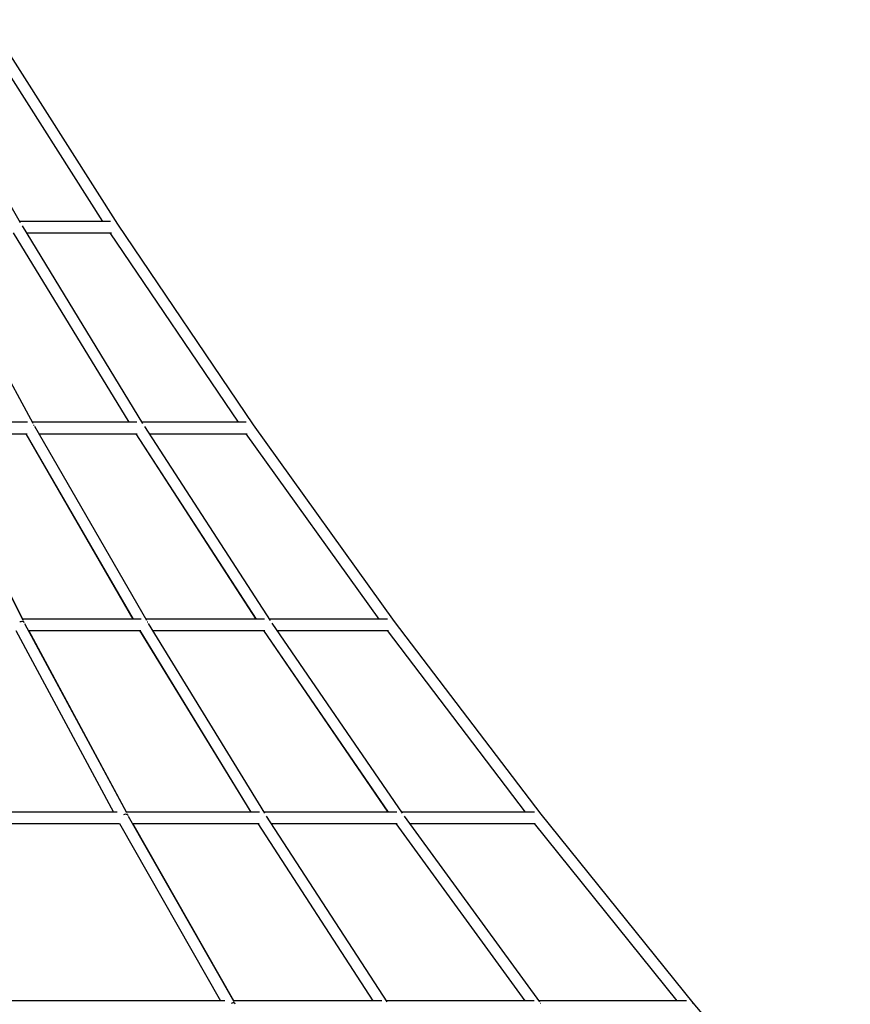
# Paper-space layout '_Bottom' of a CAD drawing. Units: millimetres. Extents: x -4319 to 4319, y -400 to 5810.
# Drawn here: x 1418 to 2734, y 1473 to 3031 of the extents above; entities that cross this region are included whole.
import ezdxf

# ---------------------------------------------------------------- set-up
doc = ezdxf.new("R2010")
doc.units = ezdxf.units.MM

psp = doc.layouts.new('_Bottom')

# ---------------------------------------------------------------- linework, layer by layer
at = {"color": 7, "linetype": 'Continuous', "lineweight": 25}
for p, q in [((1419.7, 2709.7), (1236.7, 3028.2)), ((1573.6, 2707.7), (1367.7, 3031.2)), ((1355.1, 3017.4), (1549.7, 2711.8)), ((1562.2, 2711.8), (1418.5, 2711.8)), ((1439.8, 2392.1), (1269.6, 2704.7)), ((1613.5, 2392), (1422.6, 2704.8)), ((1573.6, 2707.7), (1572.6, 2707.1)), ((1788.5, 2390.2), (1573.6, 2707.7)), ((1408.1, 2693.8), (1591.1, 2394)), ((1408.2, 2693.8), (1591.2, 2394)), ((1429.3, 2693.8), (1563.6, 2693.8)), ((1561.3, 2693.8), (1764.1, 2394)), ((1430.7, 2394), (1264.9, 2394)), ((1423.7, 2080.9), (1268.5, 2386.6)), ((1604.1, 2394), (1438.8, 2394)), ((1619.7, 2080.5), (1442.5, 2387.2)), ((1777.2, 2394), (1612.3, 2394)), ((1815.3, 2080.5), (1616.5, 2387.3)), ((1788.5, 2390.2), (1787.5, 2389.5)), ((2012.1, 2078.7), (1788.5, 2390.2)), ((1273.9, 2376), (1430.3, 2376)), ((1423.3, 2082.4), (1274.2, 2376)), ((1428, 2376), (1597.6, 2082.4)), ((1428.2, 2376), (1597.9, 2082.4)), ((1449, 2376), (1604.6, 2376)), ((1602.2, 2376), (1792.5, 2082.4)), ((1602.3, 2376), (1792.6, 2082.4)), ((1623.8, 2376), (1778.6, 2376)), ((1776.4, 2376), (1987.3, 2082.4)), ((1610.8, 2082.4), (1423, 2082.4)), ((1587.9, 1775.7), (1426.6, 2075.3)), ((1806, 2082.4), (1618.7, 2082.4)), ((1806.5, 1775.4), (1622.5, 2075.8)), ((2001, 2082.4), (1814, 2082.4)), ((2024.8, 1775.3), (1818.3, 2075.9)), ((2012.1, 2078.7), (2011.1, 2078)), ((2244.3, 1773.6), (2012.1, 2078.7)), ((1412.1, 2064.4), (1566.7, 1777.1)), ((1432.5, 2064.4), (1610.4, 2064.4)), ((1587.5, 1777.1), (1432.9, 2064.4)), ((1608.2, 2064.4), (1784.2, 1777.1)), ((1608.4, 2064.4), (1784.4, 1777.1)), ((1629.5, 2064.4), (1806.5, 2064.4)), ((1804.3, 2064.4), (2001.6, 1777.1)), ((1804.4, 2064.4), (2001.7, 1777.1)), ((1826.2, 2064.4), (2002.5, 2064.4)), ((2000.4, 2064.4), (2219, 1777.1)), ((1572.9, 1777.1), (1061.1, 1777.1)), ((1797.9, 1777.1), (1587.1, 1777.1)), ((2015.8, 1777.1), (1805.5, 1777.1)), ((2233.4, 1777.1), (2023.6, 1777.1)), ((1757.9, 1477.1), (1590.9, 1770.2)), ((2000.1, 1476.8), (1809.4, 1770.8)), ((2241.9, 1476.7), (2027.9, 1770.9)), ((2244.3, 1773.6), (2243.4, 1772.9)), ((2484.9, 1475.1), (2244.3, 1773.6)), ((1067.9, 1759.1), (1576.5, 1759.1)), ((1576.5, 1759.1), (1736.5, 1478.4)), ((1597.2, 1759.1), (1797.5, 1759.1)), ((1757.6, 1478.4), (1597.6, 1759.1)), ((1795.3, 1759.1), (1977.4, 1478.4)), ((1795.6, 1759.1), (1977.7, 1478.4)), ((1817, 1759.1), (2016.3, 1759.1)), ((2014.1, 1759.1), (2218.3, 1478.4)), ((2014.2, 1759.1), (2218.4, 1478.4)), ((2036.5, 1759.1), (2234.9, 1759.1)), ((2232.9, 1759.1), (2459.1, 1478.4)), ((1743.3, 1478.4), (1174.5, 1478.4)), ((1991.7, 1478.4), (1757.2, 1478.4)), ((2233.1, 1478.4), (1999.1, 1478.4)), ((2474.2, 1478.4), (2240.7, 1478.4)), ((2242.8, 1474.7), (2243.1, 1474.8)), ((2484.9, 1475.1), (2484, 1474.4)), ((2733.7, 1183.4), (2484.9, 1475.1))]:
    psp.add_line(p, q, dxfattribs=at)
at = {"color": 7, "linetype": 'Continuous', "lineweight": 25, "flags": 128}
for points in [[(1440.5, 2389.8), (1440.9, 2389.7), (1441.2, 2389.5)], [(1620.4, 2078.3), (1620.9, 2078.2), (1621.1, 2078.1)], [(1587.9, 1774.5), (1588.9, 1773.2), (1589.7, 1771.8)]]:
    psp.add_lwpolyline(points, dxfattribs=at)
at = {"color": 7, "linetype": 'Continuous', "lineweight": 25}
for centre, radius, start, end in [((1422.1, 2070.6), 8.12, 72.3218, 114.2135), ((1417, 2073.6), 9.07, 21.1843, 41.9873), ((1586.3, 1765.8), 7.84, 72.0134, 114.7174), ((1756.5, 1467), 8.08, 73.1208, 113.7925), ((1751.7, 1469.7), 8.94, 24.2031, 44.9285)]:
    psp.add_arc(centre, radius, start, end, dxfattribs=at)

doc.saveas('drawing.dxf')
